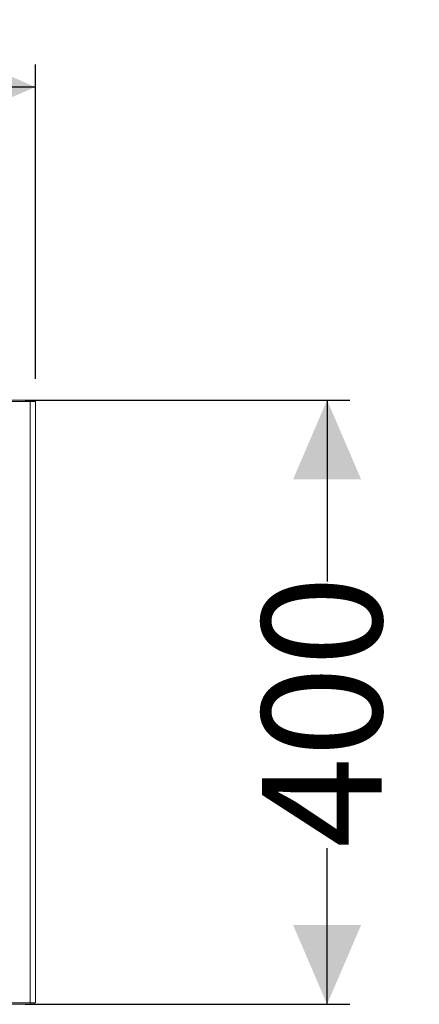
# Model space of a CAD drawing. Units: millimetres. Extents: x 495 to 4122, y 524 to 2681.
# Drawn here: x 3659 to 3923, y 2029 to 2681 of the extents above; entities that cross this region are included whole.
import ezdxf

# ---------------------------------------------------------------- set-up
doc = ezdxf.new("R2010")
doc.units = ezdxf.units.MM
doc.header["$LTSCALE"] = 15
doc.linetypes.add('SLD-Durchgehend', pattern=[0])
doc.layers.add('MAßLINIE_MAßZEICHNUNGEN', color=7, linetype='SLD-Durchgehend')
doc.styles.add('SLDTEXTSTYLE0', font='Opinion Pro')
doc.dimstyles.new('SLDDIMSTYLE0', dxfattribs={"dimtxt": 77.049561, "dimasz": 52.5, "dimexe": 0, "dimexo": 0.0625, "dimgap": 19.26239, "dimtad": 0, "dimdec": 0, "dimrnd": 1e-09, "dimzin": 12, "dimdsep": 46, "dimtxsty": 'SLDTEXTSTYLE0', "dimsah": 1, "dimcen": 0.09, "dimadec": 0, "dimazin": 3, "dimtfac": 1, "dimtdec": 0, "dimtofl": 0, "dimtmove": 0, "dimatfit": 3, "dimfxl": 1, "dimfrac": 2, "dimtolj": 1, "dimtzin": 12, "dimarcsym": 0})

# ---------------------------------------------------------------- blocks, each defined once
blk = doc.blocks.new('_D')
at = {"layer": 'MAßLINIE_MAßZEICHNUNGEN', "color": 7}
for p, q in [((3662.06, 2428.92), (3876.94, 2428.92)), ((3861.94, 2428.92), (3861.94, 2308.77)), ((3861.94, 2028.92), (3861.94, 2132.38)), ((3662.06, 2028.92), (3876.94, 2028.92))]:
    blk.add_line(p, q, dxfattribs=at)
for points in [[(3861.94, 2428.92), (3839.44, 2376.42), (3884.44, 2376.42)], [(3861.94, 2028.92), (3884.44, 2081.42), (3839.44, 2081.42)]]:
    blk.add_solid(points, dxfattribs=at)
at = {"layer": 'MAßLINIE_MAßZEICHNUNGEN', "color": 7, "insert": (3818.78, 2132.38), "char_height": 79.375, "attachment_point": 1, "rotation": 90, "style": 'SLDTEXTSTYLE0'}
blk.add_mtext('400', dxfattribs=at)
blk = doc.blocks.new('_D_1')
at = {"layer": 'MAßLINIE_MAßZEICHNUNGEN', "color": 7}
for p, q in [((619.06, 2442.92), (619.06, 2651.16)), ((3669.06, 2442.92), (3669.06, 2651.16)), ((619.06, 2636.16), (2127.39, 2636.16)), ((3669.06, 2636.16), (2362.57, 2636.16))]:
    blk.add_line(p, q, dxfattribs=at)
for points in [[(619.06, 2636.16), (671.56, 2613.66), (671.56, 2658.66)], [(3669.06, 2636.16), (3616.56, 2658.66), (3616.56, 2613.66)]]:
    blk.add_solid(points, dxfattribs=at)
at = {"layer": 'MAßLINIE_MAßZEICHNUNGEN', "color": 7, "insert": (2127.39, 2679.32), "char_height": 79.375, "attachment_point": 1, "style": 'SLDTEXTSTYLE0'}
blk.add_mtext('3050', dxfattribs=at)

msp = doc.modelspace()

# ---------------------------------------------------------------- linework, layer by layer
at = {"color": 7, "linetype": 'SLD-Durchgehend', "lineweight": 18}
for p, q in [((3645.56, 2427.92), (3665.46, 2427.92)), ((3647.06, 2428.92), (3665.86, 2428.92)), ((3665.46, 2029.92), (3665.46, 2427.92)), ((3665.46, 2427.92), (3669.06, 2427.92)), ((3667.86, 2428.92), (3665.86, 2428.92)), ((3667.86, 2427.92), (3667.86, 2428.92)), ((3669.06, 2427.92), (3669.06, 2029.92)), ((3665.46, 2029.92), (3645.56, 2029.92)), ((3665.86, 2028.92), (3647.06, 2028.92)), ((3669.06, 2029.92), (3665.46, 2029.92)), ((3665.86, 2028.92), (3667.86, 2028.92)), ((3667.86, 2028.92), (3667.86, 2029.92))]:
    msp.add_line(p, q, dxfattribs=at)
at = {"color": 1, "linetype": 'SLD-Durchgehend', "lineweight": 18}
for p, q in [((3665.86, 2428.92), (3665.86, 2427.92)), ((3665.86, 2029.92), (3665.86, 2028.92))]:
    msp.add_line(p, q, dxfattribs=at)

# ---------------------------------------------------------------- dimensions: what is measured, and where the dimension line sits
at = {"layer": 'MAßLINIE_MAßZEICHNUNGEN', "color": 7}
dim = msp.add_linear_dim(base=(619.06, 2636.16), p1=(3669.06, 2427.92), p2=(619.06, 2427.92), dimstyle='SLDDIMSTYLE0', dxfattribs=at)
dim.commit()
dim.dimension.update_dxf_attribs({"geometry": '_D_1', "text_midpoint": (2244.98, 2636.16), "dimtype": 160})
dim = msp.add_linear_dim(base=(3861.94, 2428.92), p1=(3647.06, 2028.92), p2=(3647.06, 2428.92), angle=90, dimstyle='SLDDIMSTYLE0', dxfattribs=at)
dim.commit()
dim.dimension.update_dxf_attribs({"geometry": '_D', "text_midpoint": (3861.94, 2220.57), "dimtype": 160})

doc.saveas('drawing.dxf')
